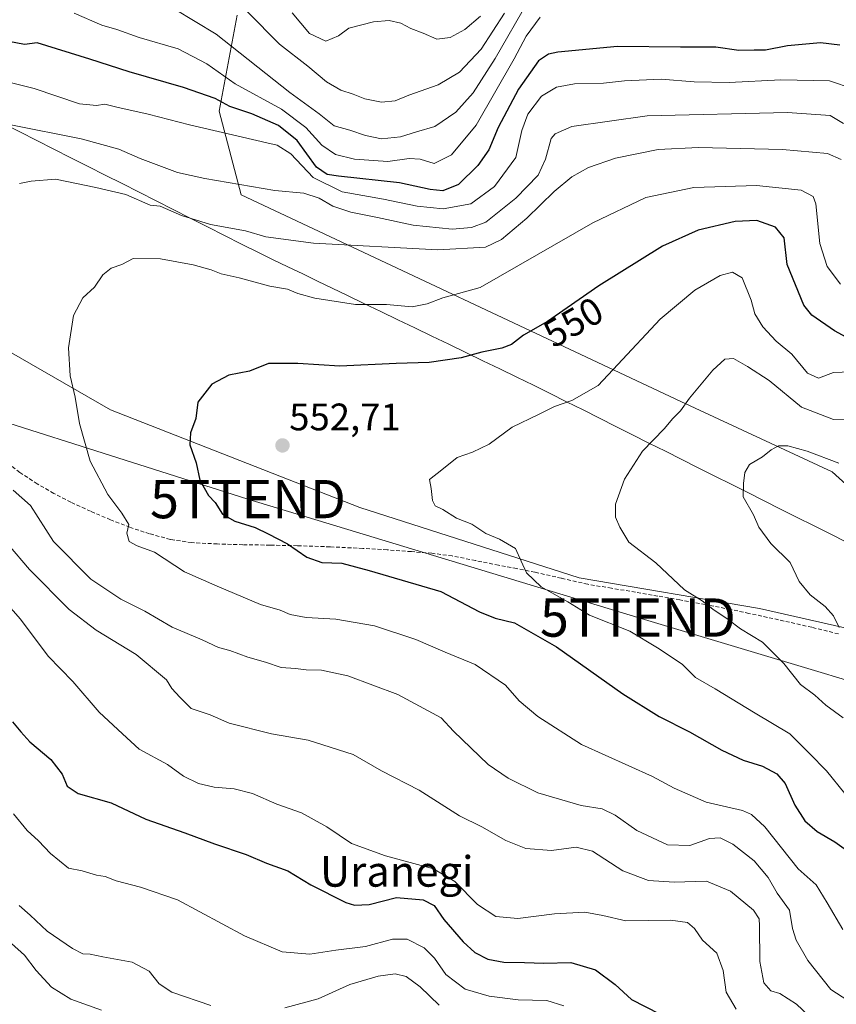
# Model space of a CAD drawing. Units: metres. Extents: x 583174 to 586611, y 4761323 to 4763680.
# Drawn here: x 586142 to 586356, y 4761508 to 4761765 of the extents above; entities that cross this region are included whole.
import ezdxf
from ezdxf.enums import TextEntityAlignment as Align

# ---------------------------------------------------------------- set-up
doc = ezdxf.new("R2010")
doc.units = ezdxf.units.M
doc.header["$MEASUREMENT"] = 0
doc.linetypes.add('TRAZOSX2', pattern=[1.5, 1, -0.5])
doc.layers.get('0').update_dxf_attribs({"lineweight": 5})
for name, color, linetype, lineweight in [('Arbolado forestal CxS', 92, 'Continuous', 0), ('Carátula', 7, 'Continuous', 5), ('Curva de nivel maestra', 36, 'Continuous', 30), ('Curva de nivel normal', 36, 'Continuous', 0), ('Entidad de ámbito territorial', 19, 'Continuous', 0), ('Entidad de ámbito territorial CxS', 92, 'Continuous', 0), ('Punto de cota en terreno', 7, 'Continuous', 0), ('Rótulo de curva de nivel directora', 19, 'Continuous', 0), ('Rótulo de punto de cota en terreno', 19, 'Continuous', 0), ('Senda', 19, 'TRAZOSX2', 0), ('Tendido', 6, 'Continuous', 0), ('Texto cartográfico', 19, 'Continuous', 0), ('Torre de tendido puntual', 7, 'Continuous', 0)]:
    doc.layers.add(name, color=color, linetype=linetype, lineweight=lineweight)
doc.styles.add('Arial', font='txt', dxfattribs={"height": 0.2})

# ---------------------------------------------------------------- blocks, each defined once
blk = doc.blocks.new('*U176')
at = {"layer": 'Curva de nivel normal', "color": 36, "linetype": 'Continuous', "lineweight": 0}
blk.add_polyline3d([(586356.98, 4761696.12, 545), (586353.48, 4761700.73, 545), (586351.56, 4761706.69, 545), (586350.5, 4761717.05, 545), (586349.85, 4761719.02, 545), (586346.74, 4761720.63, 545), (586335.03, 4761721.89, 545), (586318.65, 4761721.34, 545), (586306.14, 4761718.78, 545), (586292.24, 4761712.16, 545), (586262.8, 4761695.19, 545), (586253.05, 4761692.49, 545), (586248.92, 4761690.92, 545), (586245.06, 4761690.2, 545), (586238.28, 4761690.76, 545), (586230.21, 4761690.8, 545), (586219.55, 4761692.42, 545), (586215.13, 4761693.64, 545), (586212.45, 4761694.75, 545), (586207.82, 4761695.54, 545), (586199.81, 4761697.75, 545), (586195.13, 4761698.81, 545), (586192.46, 4761699.87, 545), (586187.79, 4761701.13, 545), (586179.2, 4761702.72, 545), (586172.06, 4761702.82, 545), (586169.09, 4761701.26, 545), (586166.37, 4761700.24, 545), (586164.18, 4761698.55, 545), (586161.97, 4761695.28, 545), (586158.97, 4761692.48, 545), (586156.52, 4761687.94, 545), (586155.15, 4761679.42, 545), (586155.61, 4761672.13, 545), (586156.92, 4761666.58, 545), (586158.06, 4761659.69, 545), (586160.87, 4761649.82, 545), (586165.48, 4761641.14, 545), (586169.09, 4761636.27, 545), (586170.94, 4761633.24, 545), (586170.43, 4761631, 545), (586171.02, 4761628.78, 545), (586173.13, 4761627.68, 545), (586177.65, 4761626.04, 545), (586185.53, 4761620.88, 545), (586194.04, 4761617.11, 545), (586205.36, 4761612.35, 545), (586210.52, 4761610.83, 545), (586213.1, 4761609.78, 545), (586217.32, 4761608.94, 545), (586225.1, 4761608.56, 545), (586235.16, 4761606.79, 545), (586246.02, 4761603.23, 545), (586253.68, 4761599.86, 545), (586261.52, 4761596.7, 545), (586269.43, 4761591.28, 545), (586273.02, 4761587.2, 545), (586277.91, 4761583.09, 545), (586289.28, 4761575.8, 545), (586307.84, 4761567.35, 545), (586313.52, 4761564.33, 545), (586321.84, 4761560.66, 545), (586331.37, 4761558.53, 545), (586333.72, 4761557.44, 545), (586337.18, 4761554.22, 545), (586345.89, 4761543.25, 545), (586350.64, 4761539.05, 545), (586353.52, 4761534.34, 545), (586357.6, 4761527.43, 545)], dxfattribs=at)
blk = doc.blocks.new('*U183')
at = {"layer": 'Curva de nivel normal', "color": 36, "linetype": 'Continuous', "lineweight": 0}
for points in [[(586252.1, 4761507.59, 515), (586247.14, 4761512.45, 515), (586243.45, 4761515.14, 515), (586240.55, 4761515.77, 515), (586236.13, 4761515.21, 515), (586228.72, 4761513.04, 515), (586220.47, 4761509.27, 515), (586211.76, 4761506.88, 515)], [(586192.39, 4761507.57, 515), (586182.18, 4761511.06, 515), (586178.89, 4761513.22, 515), (586176.25, 4761516.47, 515), (586171.79, 4761518.86, 515), (586164.16, 4761520.22, 515), (586160.86, 4761520.92, 515), (586158.92, 4761521.06, 515), (586156.24, 4761522.41, 515), (586149.65, 4761526.96, 515), (586145.14, 4761531.18, 515), (586142.25, 4761533.7, 515)], [(586182.8, 4761768.05, 515), (586193.79, 4761761.46, 515), (586213.08, 4761746.17, 515), (586220.74, 4761740.61, 515), (586224.66, 4761737.46, 515), (586228.76, 4761736.35, 515), (586232.8, 4761734.93, 515), (586237.04, 4761734.11, 515), (586241.96, 4761734.63, 515), (586246.12, 4761735.93, 515), (586250.98, 4761737.31, 515), (586256.42, 4761741.06, 515), (586260.95, 4761746.14, 515), (586266.7, 4761755.11, 515), (586275.34, 4761770.06, 515)]]:
    blk.add_polyline3d(points, dxfattribs=at)
blk = doc.blocks.new('*U184')
at = {"layer": 'Curva de nivel normal', "color": 36, "linetype": 'Continuous', "lineweight": 0}
blk.add_polyline3d([(586359.72, 4761673.15, 555), (586355.2, 4761673.04, 555), (586351.2, 4761671.5, 555), (586348.37, 4761672.82, 555), (586344.3, 4761677.75, 555), (586340.2, 4761681.22, 555), (586336.69, 4761684.9, 555), (586334.62, 4761688.31, 555), (586333.66, 4761691.9, 555), (586331.26, 4761697.72, 555), (586328.78, 4761699.24, 555), (586325.52, 4761698.38, 555), (586318.87, 4761694.55, 555), (586309.84, 4761686.9, 555), (586298.8, 4761675.05, 555), (586293.65, 4761669.57, 555), (586286.76, 4761665.7, 555), (586282.27, 4761664.13, 555), (586278.04, 4761662.03, 555), (586271.13, 4761658.75, 555), (586265.13, 4761654.28, 555), (586260.8, 4761652.21, 555), (586256.8, 4761650.81, 555), (586252.75, 4761647.57, 555), (586249.52, 4761645.03, 555), (586249.97, 4761642.65, 555), (586250.32, 4761639.5, 555), (586251.04, 4761638.15, 555), (586253.08, 4761637.15, 555), (586256.57, 4761634.96, 555), (586260.66, 4761633.31, 555), (586264.24, 4761630.88, 555), (586267.86, 4761629.41, 555), (586272.02, 4761627.02, 555), (586273.49, 4761623.7, 555), (586274.92, 4761620.61, 555), (586278.7, 4761616.93, 555), (586285.67, 4761613.03, 555), (586291.37, 4761609.55, 555), (586301.9, 4761605.42, 555), (586309.19, 4761601.04, 555), (586315.56, 4761596.74, 555), (586319.07, 4761593.28, 555), (586324.21, 4761590.3, 555), (586334.72, 4761583.96, 555), (586343.73, 4761578.58, 555), (586348.92, 4761573.43, 555), (586353.36, 4761568.87, 555), (586358.14, 4761562.98, 555)], dxfattribs=at)
blk = doc.blocks.new('*U186')
at = {"layer": 'Curva de nivel normal', "color": 36, "linetype": 'Continuous', "lineweight": 0}
for points in [[(586357.12, 4761728.68, 540), (586353.57, 4761730.27, 540), (586341.84, 4761731.25, 540), (586319.84, 4761731.8, 540), (586309.3, 4761731.26, 540), (586298.13, 4761729.01, 540), (586291.13, 4761726.59, 540), (586286.8, 4761724.12, 540), (586282.15, 4761720.32, 540), (586275.02, 4761713.36, 540), (586268.36, 4761707.79, 540), (586264.17, 4761705.74, 540), (586251.72, 4761705.04, 540), (586219.25, 4761706.77, 540), (586206.77, 4761708.47, 540), (586201.49, 4761710.05, 540), (586192.33, 4761711.69, 540), (586184.72, 4761714.07, 540), (586179.12, 4761716.46, 540), (586176.52, 4761716.71, 540), (586170.18, 4761719.49, 540), (586162.3, 4761721.4, 540), (586151.8, 4761723.56, 540), (586145.45, 4761723.05, 540), (586142.39, 4761722.4, 540)], [(586140.74, 4761642.26, 540), (586145.24, 4761638.19, 540), (586151.3, 4761628.86, 540), (586161, 4761618.94, 540), (586168.88, 4761613.72, 540), (586175.1, 4761610.61, 540), (586182.29, 4761606.44, 540), (586190.09, 4761603.15, 540), (586194.38, 4761601.14, 540), (586197.33, 4761600.3, 540), (586202.04, 4761598.57, 540), (586206.69, 4761597.25, 540), (586210.8, 4761595.87, 540), (586214.49, 4761595.63, 540), (586217.29, 4761595.27, 540), (586221.31, 4761595.16, 540), (586228.22, 4761593.74, 540), (586241.26, 4761588.84, 540), (586252.64, 4761582.72, 540), (586255.8, 4761579.26, 540), (586264.88, 4761570.55, 540), (586270.15, 4761566.99, 540), (586277.9, 4761563.09, 540), (586289.16, 4761559.84, 540), (586294.73, 4761558.95, 540), (586298.12, 4761557.3, 540), (586303.79, 4761553.3, 540), (586311.78, 4761549.54, 540), (586317.57, 4761549.39, 540), (586322.78, 4761551.2, 540), (586325.54, 4761551.38, 540), (586328.84, 4761549.68, 540), (586334.43, 4761545.33, 540), (586338.12, 4761541.01, 540), (586340.43, 4761536.92, 540), (586343.68, 4761532.42, 540), (586344.48, 4761527.62, 540), (586345.36, 4761524.62, 540), (586348.48, 4761519.33, 540), (586354.44, 4761511.68, 540), (586360.42, 4761507.89, 540)]]:
    blk.add_polyline3d(points, dxfattribs=at)
blk = doc.blocks.new('*U189')
at = {"layer": 'Curva de nivel normal', "color": 36, "linetype": 'Continuous', "lineweight": 0}
for points in [[(586360.33, 4761747.15, 530), (586354.08, 4761749.28, 530), (586341.42, 4761749.54, 530), (586327.9, 4761748.78, 530), (586318.72, 4761749.01, 530), (586310.15, 4761749.71, 530), (586300.52, 4761749.22, 530), (586295.07, 4761748.59, 530), (586287.49, 4761748.48, 530), (586282.75, 4761747.61, 530), (586278.8, 4761745.19, 530), (586275.26, 4761740.56, 530), (586273.7, 4761736.24, 530), (586272.08, 4761729.22, 530), (586266.52, 4761721.65, 530), (586260.38, 4761717.13, 530), (586253.13, 4761715.78, 530), (586246.37, 4761716.44, 530), (586237.57, 4761718.29, 530), (586226.72, 4761720.24, 530), (586219.14, 4761723.99, 530), (586213.27, 4761730.13, 530), (586209.71, 4761732.39, 530), (586207.06, 4761733.06, 530), (586186.8, 4761737.77, 530), (586176.05, 4761740.52, 530), (586167.81, 4761742.36, 530), (586164.72, 4761743.13, 530), (586162.47, 4761742.78, 530), (586158.07, 4761743.23, 530), (586146.2, 4761747.27, 530), (586120.84, 4761753.54, 530)], [(586132.97, 4761619.43, 530), (586142.66, 4761608.51, 530), (586149.89, 4761598.86, 530), (586156.28, 4761592.25, 530), (586163.24, 4761584.2, 530), (586169.33, 4761578.51, 530), (586173.67, 4761574.52, 530), (586181.06, 4761570.57, 530), (586185.28, 4761567.46, 530), (586189.18, 4761565.6, 530), (586193.22, 4761564.59, 530), (586198.47, 4761564.18, 530), (586203.28, 4761562.96, 530), (586209.6, 4761560.18, 530), (586216.12, 4761557.86, 530), (586222.68, 4761554.2, 530), (586229.12, 4761549.88, 530), (586238.08, 4761546.68, 530), (586250.56, 4761543.3, 530), (586256.17, 4761539.98, 530), (586262.07, 4761533.9, 530), (586266.89, 4761530.81, 530), (586272.67, 4761530.25, 530), (586282.27, 4761531.53, 530), (586290.13, 4761531.89, 530), (586294.82, 4761531.04, 530), (586300.89, 4761529.64, 530), (586312.55, 4761529.81, 530), (586317.03, 4761529.22, 530), (586318.79, 4761527.63, 530), (586320.94, 4761524.62, 530), (586324.62, 4761521.17, 530), (586326.33, 4761516.67, 530), (586327.1, 4761510.99, 530), (586329.73, 4761506.58, 530)]]:
    blk.add_polyline3d(points, dxfattribs=at)
blk = doc.blocks.new('*U203')
at = {"layer": 'Curva de nivel normal', "color": 36, "linetype": 'Continuous', "lineweight": 0}
for points in [[(586269.16, 4761766.97, 510), (586263.03, 4761757.52, 510), (586257.37, 4761751.5, 510), (586251.86, 4761748.21, 510), (586244.13, 4761745.46, 510), (586240.55, 4761744.03, 510), (586237.03, 4761743.7, 510), (586232.64, 4761744.5, 510), (586229.6, 4761745.79, 510), (586226.39, 4761746.83, 510), (586222.64, 4761748.94, 510), (586217.74, 4761753.03, 510), (586210.36, 4761758.8, 510), (586201.94, 4761767.26, 510)], [(586140.32, 4761523.73, 510), (586143.65, 4761520.69, 510), (586146.75, 4761516.64, 510), (586150.75, 4761512.35, 510), (586155.8, 4761509.15, 510), (586163.8, 4761506.35, 510)]]:
    blk.add_polyline3d(points, dxfattribs=at)
blk = doc.blocks.new('*U207')
at = {"layer": 'Curva de nivel normal', "color": 36, "linetype": 'Continuous', "lineweight": 0}
for points in [[(586357.78, 4761738.11, 535), (586354.29, 4761740.14, 535), (586343.17, 4761740.96, 535), (586306.48, 4761740.12, 535), (586286.76, 4761737.26, 535), (586282.41, 4761735.42, 535), (586281.39, 4761734.17, 535), (586279.87, 4761728.72, 535), (586277.98, 4761724.55, 535), (586272.16, 4761718.6, 535), (586264.24, 4761712.32, 535), (586260.49, 4761710.9, 535), (586255.47, 4761710.44, 535), (586245.26, 4761711.49, 535), (586235.93, 4761713.5, 535), (586229.01, 4761714.87, 535), (586224.32, 4761716.51, 535), (586220.74, 4761718.6, 535), (586216.69, 4761719.84, 535), (586209.16, 4761720.53, 535), (586190.8, 4761723.69, 535), (586183.71, 4761725.24, 535), (586173.93, 4761728.92, 535), (586168.3, 4761731.4, 535), (586158.51, 4761734.05, 535), (586140.15, 4761737.77, 535)], [(586139.52, 4761627.95, 535), (586145.01, 4761621.51, 535), (586155.37, 4761611.04, 535), (586162.4, 4761605.66, 535), (586172.84, 4761599.32, 535), (586180.79, 4761592.63, 535), (586182.21, 4761590.39, 535), (586184.27, 4761588.12, 535), (586187.21, 4761585.17, 535), (586192.18, 4761583.47, 535), (586197.16, 4761581.32, 535), (586208.22, 4761578.56, 535), (586217.8, 4761576.91, 535), (586229.64, 4761573.17, 535), (586237, 4761568.85, 535), (586246.82, 4761563.82, 535), (586257.37, 4761557.15, 535), (586263.2, 4761554.2, 535), (586269.48, 4761550.66, 535), (586274.71, 4761548.56, 535), (586281.46, 4761548.01, 535), (586287.91, 4761548.9, 535), (586292.13, 4761547.88, 535), (586300.13, 4761542.76, 535), (586306.8, 4761540.19, 535), (586313.47, 4761539.75, 535), (586321.98, 4761540.01, 535), (586328.27, 4761537.4, 535), (586334.26, 4761532.44, 535), (586335.72, 4761530.15, 535), (586335.84, 4761528.35, 535), (586335.87, 4761519.04, 535), (586336.96, 4761513.47, 535), (586338.81, 4761511.4, 535), (586341.14, 4761510.65, 535), (586345.5, 4761507.92, 535), (586351.92, 4761501.75, 535)]]:
    blk.add_polyline3d(points, dxfattribs=at)
blk = doc.blocks.new('*U209')
at = {"layer": 'Curva de nivel normal', "color": 36, "linetype": 'Continuous', "lineweight": 0}
blk.add_polyline3d([(586262.85, 4761766.16, 505), (586258.8, 4761762.69, 505), (586254.92, 4761760.53, 505), (586251.44, 4761760.17, 505), (586247.88, 4761761.73, 505), (586244.7, 4761762.89, 505), (586242.1, 4761764.29, 505), (586239.02, 4761765.05, 505), (586234.88, 4761764.69, 505), (586228.44, 4761762.99, 505), (586225.72, 4761760.98, 505), (586222.49, 4761759.61, 505), (586218.18, 4761761.6, 505), (586213.69, 4761767.02, 505)], dxfattribs=at)
blk = doc.blocks.new('*U223')
at = {"layer": 'Curva de nivel maestra', "color": 36, "linetype": 'Continuous', "lineweight": 30}
for points in [[(586356.8, 4761758.52, 525), (586351.72, 4761759.13, 525), (586343.16, 4761758.4, 525), (586337.39, 4761757.24, 525), (586334.44, 4761757.24, 525), (586330.38, 4761757.2, 525), (586324.44, 4761758, 525), (586315.13, 4761758.07, 525), (586298.72, 4761758.18, 525), (586283.14, 4761756.72, 525), (586280.62, 4761756.24, 525), (586278.05, 4761754.47, 525), (586272.8, 4761747.07, 525), (586267.53, 4761737.08, 525), (586265.07, 4761731.24, 525), (586262.2, 4761727.07, 525), (586257.13, 4761722.15, 525), (586253.05, 4761720.52, 525), (586249.74, 4761720.82, 525), (586241.69, 4761722.55, 525), (586225.74, 4761724.3, 525), (586222.79, 4761724.74, 525), (586220.01, 4761726.7, 525), (586214.98, 4761733.6, 525), (586210.1, 4761737.54, 525), (586203.15, 4761740.64, 525), (586197.39, 4761742.54, 525), (586193.49, 4761744.59, 525), (586185.28, 4761747.47, 525), (586171.07, 4761751.6, 525), (586160.73, 4761754.92, 525), (586146.98, 4761759.17, 525), (586143.68, 4761758.78, 525), (586139.59, 4761759.49, 525)], [(586140.54, 4761581.72, 525), (586142.75, 4761579.05, 525), (586145.11, 4761576.42, 525), (586150.54, 4761571.83, 525), (586153.53, 4761567.98, 525), (586154.86, 4761564.9, 525), (586157.74, 4761562.94, 525), (586166.37, 4761560.54, 525), (586175.41, 4761556.22, 525), (586185.56, 4761552.7, 525), (586193.38, 4761549.78, 525), (586201.65, 4761546.97, 525), (586206.92, 4761544.77, 525), (586212.51, 4761542.74, 525), (586218.51, 4761539.11, 525), (586227.64, 4761534.46, 525), (586229.96, 4761533.76, 525), (586233.78, 4761533.96, 525), (586240.9, 4761535.79, 525), (586247.91, 4761535.18, 525), (586250.78, 4761533.63, 525), (586253.34, 4761530.02, 525), (586258.36, 4761524.21, 525), (586261.43, 4761521.36, 525), (586264.82, 4761519.64, 525), (586268.95, 4761518.88, 525), (586274.39, 4761518.79, 525), (586279.46, 4761518.56, 525), (586286.52, 4761518.73, 525), (586292.93, 4761516.88, 525), (586298.06, 4761513.03, 525), (586302.36, 4761509.12, 525), (586309.66, 4761505.39, 525)]]:
    blk.add_polyline3d(points, dxfattribs=at)
blk = doc.blocks.new('*U232')
at = {"layer": 'Curva de nivel maestra', "color": 36, "linetype": 'Continuous', "lineweight": 30}
blk.add_polyline3d([(586368.03, 4761676.98, 550), (586355.38, 4761683.92, 550), (586349.53, 4761687.95, 550), (586347.38, 4761690.56, 550), (586343.05, 4761701.26, 550), (586342.26, 4761708.22, 550), (586340.04, 4761711, 550), (586335.12, 4761712.7, 550), (586329.47, 4761712.5, 550), (586319.8, 4761710.17, 550), (586310.47, 4761706, 550), (586293.82, 4761695.62, 550), (586280.37, 4761686.36, 550), (586274.11, 4761682.8, 550), (586271.03, 4761680.34, 550), (586268.45, 4761679.34, 550), (586263.21, 4761678.29, 550), (586257.8, 4761676.86, 550), (586249.47, 4761675.63, 550), (586240.8, 4761675.38, 550), (586226.13, 4761674.67, 550), (586215.13, 4761675.39, 550), (586207.47, 4761675.32, 550), (586202.47, 4761673.32, 550), (586197.13, 4761672.29, 550), (586192.67, 4761669.99, 550), (586188.99, 4761665.25, 550), (586188.47, 4761660.98, 550), (586187.1, 4761657.25, 550), (586186.9, 4761654.08, 550), (586188.55, 4761649.36, 550), (586189.5, 4761644.88, 550), (586191.74, 4761640.88, 550), (586193.48, 4761639, 550), (586195.46, 4761635.97, 550), (586198.68, 4761634.11, 550), (586204, 4761632.5, 550), (586207.4, 4761630.8, 550), (586212.4, 4761628.24, 550), (586217.52, 4761624.72, 550), (586221.4, 4761623.33, 550), (586226.62, 4761623.16, 550), (586233.75, 4761621.26, 550), (586252.54, 4761615.72, 550), (586262.62, 4761610.47, 550), (586266.68, 4761608.76, 550), (586271.75, 4761607.54, 550), (586282.79, 4761601.25, 550), (586300.09, 4761588.99, 550), (586309.61, 4761583.05, 550), (586317.54, 4761579.06, 550), (586325.97, 4761574.28, 550), (586331.52, 4761571.68, 550), (586336.56, 4761570.06, 550), (586340.38, 4761568.12, 550), (586342.51, 4761565.53, 550), (586345.04, 4761559.88, 550), (586347.66, 4761555.83, 550), (586350.92, 4761553.05, 550), (586355.51, 4761550.3, 550), (586363.08, 4761544.91, 550)], dxfattribs=at)
blk = doc.blocks.new('5PATER')
at = {"layer": 'Carátula', "linetype": 'Continuous', "lineweight": 5}
h = blk.add_hatch(color=250, dxfattribs=at)
edge = h.paths.add_edge_path()
edge.add_ellipse((0, 0.01), major_axis=(-1.33, -1.34), ratio=0.999422, start_angle=0, end_angle=360)
blk = doc.blocks.new('5TTEND')
blk.add_text('5TTEND', height=10).set_placement((0, 0), align=Align.MIDDLE_CENTER)

msp = doc.modelspace()

# ---------------------------------------------------------------- linework, layer by layer
at = {"layer": 'Arbolado forestal CxS', "color": 92, "linetype": 'Continuous', "lineweight": 0}
for points in [[(586563.3, 4761772.2, 589.89), (586558.12, 4761745.24, 590.95), (586552.93, 4761722.42, 592.21), (586547.75, 4761703.76, 593.71), (586533.38, 4761676.69, 593.15), (586525, 4761646.07, 598.55), (586507.02, 4761619.74, 599.28), (586473.27, 4761600.29, 590), (586451.55, 4761583.81, 580.55), (586451.55, 4761583.81, 580.55), (586423.08, 4761585.31, 576.57), (586432.07, 4761601.41, 578.22), (586402.9, 4761603.58, 573.38), (586354.85, 4761647.07, 566.48), (586315.22, 4761665.46, 560.68), (586200.36, 4761719.46, 537.32), (586194.53, 4761741.32, 528.28), (586199.25, 4761766.42, 511.95)], [(586199.25, 4761766.42, 511.95), (586194.53, 4761741.32, 528.28), (586200.36, 4761719.46, 537.32), (586315.22, 4761665.46, 560.68), (586354.85, 4761647.07, 566.48), (586402.9, 4761603.58, 573.38), (586432.07, 4761601.41, 578.22), (586423.08, 4761585.31, 576.57), (586423.08, 4761585.31, 576.57), (586364.66, 4761604.79, 566.59), (586335.81, 4761611.32, 561.79), (586288.66, 4761619.3, 556.56), (586231.33, 4761637.75, 553.08), (586166.16, 4761663.22, 546.84), (586127.46, 4761685.49, 538.69), (586116.02, 4761693.92, 536.58), (586079.27, 4761725.39, 526.16), (586058.3, 4761742.61, 521.23), (586048.17, 4761765.83, 519.57)], [(586199.25, 4761766.42, 511.95), (586194.53, 4761741.32, 528.28), (586200.36, 4761719.46, 537.32), (586315.22, 4761665.46, 560.68), (586354.85, 4761647.07, 566.48), (586402.9, 4761603.58, 573.38), (586432.07, 4761601.41, 578.22), (586423.08, 4761585.31, 576.57)], [(586199.25, 4761766.42, 511.95), (586194.53, 4761741.32, 528.28), (586200.36, 4761719.46, 537.32), (586315.22, 4761665.46, 560.68), (586354.85, 4761647.07, 566.48), (586402.9, 4761603.58, 573.38), (586432.07, 4761601.41, 578.22), (586423.08, 4761585.31, 576.57)], [(585851.45, 4761657.68, 444.12), (585885.69, 4761668.33, 450.79), (585910.8, 4761653.11, 460.93), (585909.62, 4761629.89, 464.44), (585909.99, 4761609.29, 464.68), (585921.97, 4761562.85, 469.27), (585934.1, 4761524.53, 468.39), (585932.7, 4761511.18, 462.43), (585937.45, 4761513.79, 464.62), (585961.47, 4761519.9, 469.43), (585981.77, 4761520.87, 473.79), (586000.04, 4761529.43, 477.67), (585992.98, 4761569.41, 487.56), (586009.72, 4761599.09, 501.13), (586033.31, 4761613.54, 509.51), (586072.04, 4761628.42, 520.99), (586088.2, 4761649.01, 525.59), (586127.46, 4761685.49, 538.69), (586166.16, 4761663.22, 546.84), (586231.33, 4761637.75, 553.08), (586288.66, 4761619.3, 556.56), (586335.81, 4761611.32, 561.79), (586364.66, 4761604.79, 566.59)], [(586127.46, 4761685.49, 538.69), (586166.16, 4761663.22, 546.84), (586231.33, 4761637.75, 553.08), (586288.66, 4761619.3, 556.56), (586335.81, 4761611.32, 561.79), (586364.66, 4761604.79, 566.59), (586423.08, 4761585.31, 576.57)], [(586127.46, 4761685.49, 538.69), (586166.16, 4761663.22, 546.84), (586231.33, 4761637.75, 553.08), (586288.66, 4761619.3, 556.56), (586335.81, 4761611.32, 561.79), (586364.66, 4761604.79, 566.59), (586423.08, 4761585.31, 576.57)]]:
    msp.add_polyline3d(points, dxfattribs=at)
at = {"layer": 'Curva de nivel normal', "color": 36, "linetype": 'Continuous', "lineweight": 0}
for points in [[(586278.52, 4761765.84, 520), (586274.84, 4761760.93, 520), (586271.7, 4761754.99, 520), (586261.71, 4761737.64, 520), (586255.31, 4761729.89, 520), (586250.8, 4761727.59, 520), (586247.13, 4761728.75, 520), (586244.26, 4761728.93, 520), (586238.63, 4761728.14, 520), (586229.92, 4761728.75, 520), (586224.94, 4761729.97, 520), (586221.4, 4761732.4, 520), (586217.19, 4761737.07, 520), (586210.9, 4761741.81, 520), (586198.74, 4761748.48, 520), (586191.35, 4761753.64, 520), (586183.87, 4761757.62, 520), (586173.67, 4761760.56, 520), (586167.83, 4761762.62, 520), (586163.91, 4761763.77, 520), (586156.66, 4761766.93, 520)], [(586361.05, 4761660.76, 560), (586355.2, 4761660.7, 560), (586346.81, 4761663.92, 560), (586338.37, 4761670.87, 560), (586332.67, 4761674.56, 560), (586329.06, 4761676.7, 560), (586326.77, 4761676.46, 560), (586323.58, 4761673.59, 560), (586317.54, 4761666.31, 560), (586315.2, 4761662.98, 560), (586313.12, 4761660.98, 560), (586310.93, 4761658.26, 560), (586305.22, 4761652.43, 560), (586300.51, 4761645.08, 560), (586298.18, 4761638.61, 560), (586298.17, 4761635.14, 560), (586299.28, 4761632.59, 560), (586301.67, 4761628.61, 560), (586308.74, 4761623.28, 560), (586316.18, 4761616.2, 560), (586320.81, 4761613.32, 560), (586323.62, 4761611.13, 560), (586327.62, 4761608.47, 560), (586330.82, 4761606, 560), (586336.57, 4761602.48, 560), (586342.16, 4761596.94, 560), (586346.55, 4761591.47, 560), (586350.27, 4761588.64, 560), (586353.17, 4761586.08, 560), (586357.72, 4761582.74, 560)], [(586356.58, 4761649.26, 565), (586348.25, 4761652.41, 565), (586343.24, 4761653.86, 565), (586340.8, 4761653.81, 565), (586338.84, 4761652.81, 565), (586336.6, 4761650.98, 565), (586333.18, 4761648.98, 565), (586331.94, 4761646.82, 565), (586331.63, 4761644.01, 565), (586331.56, 4761640.52, 565), (586334.27, 4761635.76, 565), (586335.61, 4761632.57, 565), (586338.76, 4761628.28, 565), (586343.86, 4761623.31, 565), (586346.16, 4761618.38, 565), (586349.08, 4761614.84, 565), (586352.99, 4761611.81, 565), (586355.2, 4761609.38, 565), (586356.61, 4761606.35, 565)], [(586140.81, 4761557.66, 520), (586144.35, 4761553.3, 520), (586147.31, 4761550.57, 520), (586150.45, 4761547.24, 520), (586155.2, 4761543.44, 520), (586158.8, 4761542.72, 520), (586162.47, 4761541.62, 520), (586164.8, 4761541.22, 520), (586167.68, 4761540.15, 520), (586174.03, 4761538.43, 520), (586183.64, 4761535.15, 520), (586201.22, 4761525.73, 520), (586211.05, 4761521.56, 520), (586218.24, 4761520.97, 520), (586225.07, 4761522.03, 520), (586232.8, 4761522.93, 520), (586239.85, 4761524.91, 520), (586243.67, 4761524.83, 520), (586248.18, 4761522.57, 520), (586250.9, 4761519.9, 520), (586253.85, 4761515.67, 520), (586258.9, 4761511.84, 520), (586265.11, 4761509.95, 520), (586272.72, 4761509.05, 520), (586280.18, 4761508.8, 520), (586284.63, 4761507.43, 520)]]:
    msp.add_polyline3d(points, dxfattribs=at)
at = {"layer": 'Entidad de ámbito territorial', "color": 19, "linetype": 'Continuous', "lineweight": 0}
msp.add_polyline3d([(586138.01, 4761738.15, 534.99), (586142.46, 4761735.9, 535.58), (586146.92, 4761733.64, 536.1), (586151.37, 4761731.39, 536.62), (586155.83, 4761729.13, 537.34), (586160.29, 4761726.88, 537.87), (586164.74, 4761724.62, 538.3), (586169.2, 4761722.37, 538.75), (586173.66, 4761720.11, 539.01), (586178.11, 4761717.86, 539.21), (586182.57, 4761715.6, 539.62), (586187.02, 4761713.35, 539.58), (586191.48, 4761711.09, 540.44), (586195.94, 4761708.84, 541.03), (586200.39, 4761706.58, 541.41), (586204.85, 4761704.33, 541.69), (586208.71, 4761702.47, 542.15), (586212.56, 4761700.62, 542.68), (586216.42, 4761698.76, 542.9), (586220.27, 4761696.9, 543.44), (586224.12, 4761695.05, 543.64), (586227.98, 4761693.19, 543.97), (586232.42, 4761691.05, 544.75), (586236.85, 4761688.92, 545.57), (586241.29, 4761686.78, 546.48), (586245.73, 4761684.64, 546.97), (586250.16, 4761682.5, 547.68), (586254.6, 4761680.37, 548.75), (586259.03, 4761678.23, 549.74), (586263.47, 4761676.09, 550.53), (586267.91, 4761673.95, 551.42), (586272.34, 4761671.82, 552.4), (586276.78, 4761669.68, 553.22), (586281.08, 4761667.52, 553.93), (586285.39, 4761665.36, 554.97), (586289.69, 4761663.2, 556.01), (586294, 4761661.04, 557.09), (586298.3, 4761658.88, 558.11), (586302.61, 4761656.72, 559.07), (586306.91, 4761654.56, 560.01), (586311.21, 4761652.4, 560.97), (586315.52, 4761650.24, 561.89), (586319.82, 4761648.08, 562.85), (586324.13, 4761645.93, 563.78), (586328.43, 4761643.77, 564.45), (586332.74, 4761641.61, 565.02), (586337.04, 4761639.45, 565.49), (586341.34, 4761637.29, 565.94), (586345.65, 4761635.13, 566.4), (586349.95, 4761632.97, 566.61), (586354.26, 4761630.81, 566.76), (586358.56, 4761628.65, 566.99)], dxfattribs=at)
msp.add_polyline3d([(586138.01, 4761738.15, 534.99), (586142.46, 4761735.9, 535.58), (586146.92, 4761733.64, 536.1), (586151.37, 4761731.39, 536.62), (586155.83, 4761729.13, 537.34), (586160.29, 4761726.88, 537.87), (586164.74, 4761724.62, 538.3), (586169.2, 4761722.37, 538.75), (586173.66, 4761720.11, 539.01), (586178.11, 4761717.86, 539.21), (586182.57, 4761715.6, 539.62), (586187.02, 4761713.35, 539.58), (586191.48, 4761711.09, 540.44), (586195.94, 4761708.84, 541.03), (586200.39, 4761706.58, 541.41), (586204.85, 4761704.33, 541.69), (586208.71, 4761702.47, 542.15), (586212.56, 4761700.62, 542.68), (586216.42, 4761698.76, 542.9), (586220.27, 4761696.9, 543.44), (586224.12, 4761695.05, 543.64), (586227.98, 4761693.19, 543.97), (586232.42, 4761691.05, 544.75), (586236.85, 4761688.92, 545.57), (586241.29, 4761686.78, 546.48), (586245.73, 4761684.64, 546.97), (586250.16, 4761682.5, 547.68), (586254.6, 4761680.37, 548.75), (586259.03, 4761678.23, 549.74), (586263.47, 4761676.09, 550.53), (586267.91, 4761673.95, 551.42), (586272.34, 4761671.82, 552.4), (586276.78, 4761669.68, 553.22), (586281.08, 4761667.52, 553.93), (586285.39, 4761665.36, 554.97), (586289.69, 4761663.2, 556.01), (586294, 4761661.04, 557.09), (586298.3, 4761658.88, 558.11), (586302.61, 4761656.72, 559.07), (586306.91, 4761654.56, 560.01), (586311.21, 4761652.4, 560.97), (586315.52, 4761650.24, 561.89), (586319.82, 4761648.08, 562.85), (586324.13, 4761645.93, 563.78), (586328.43, 4761643.77, 564.45), (586332.74, 4761641.61, 565.02), (586337.04, 4761639.45, 565.49), (586341.34, 4761637.29, 565.94), (586345.65, 4761635.13, 566.4), (586349.95, 4761632.97, 566.61), (586354.26, 4761630.81, 566.76), (586358.56, 4761628.65, 566.99)], dxfattribs=at)
at = {"layer": 'Entidad de ámbito territorial CxS', "color": 92, "linetype": 'Continuous', "lineweight": 0}
for points in [[(586358.56, 4761628.65, 566.99), (586354.26, 4761630.81, 566.76), (586349.95, 4761632.97, 566.61), (586345.65, 4761635.13, 566.4), (586341.34, 4761637.29, 565.94), (586337.04, 4761639.45, 565.49), (586332.74, 4761641.61, 565.02), (586328.43, 4761643.77, 564.45), (586324.13, 4761645.93, 563.78), (586319.82, 4761648.08, 562.85), (586315.52, 4761650.24, 561.89), (586311.21, 4761652.4, 560.97), (586306.91, 4761654.56, 560.01), (586302.61, 4761656.72, 559.07), (586298.3, 4761658.88, 558.11), (586294, 4761661.04, 557.09), (586289.69, 4761663.2, 556.01), (586285.39, 4761665.36, 554.97), (586281.08, 4761667.52, 553.93), (586276.78, 4761669.68, 553.22), (586272.34, 4761671.82, 552.4), (586267.91, 4761673.95, 551.42), (586263.47, 4761676.09, 550.53), (586259.03, 4761678.23, 549.74), (586254.6, 4761680.37, 548.75), (586250.16, 4761682.5, 547.68), (586245.73, 4761684.64, 546.97), (586241.29, 4761686.78, 546.48), (586236.85, 4761688.92, 545.57), (586232.42, 4761691.05, 544.75), (586227.98, 4761693.19, 543.97), (586224.12, 4761695.05, 543.64), (586220.27, 4761696.9, 543.44), (586216.42, 4761698.76, 542.9), (586212.56, 4761700.62, 542.68), (586208.71, 4761702.47, 542.15), (586204.85, 4761704.33, 541.69), (586200.39, 4761706.58, 541.41), (586195.94, 4761708.84, 541.03), (586191.48, 4761711.09, 540.44), (586187.02, 4761713.35, 539.58), (586182.57, 4761715.6, 539.62), (586178.11, 4761717.86, 539.21), (586173.66, 4761720.11, 539.01), (586169.2, 4761722.37, 538.75), (586164.74, 4761724.62, 538.3), (586160.29, 4761726.88, 537.87), (586155.83, 4761729.13, 537.34), (586151.37, 4761731.39, 536.62), (586146.92, 4761733.64, 536.1), (586142.46, 4761735.9, 535.58), (586138.01, 4761738.15, 534.99)], [(586138.01, 4761738.15, 534.99), (586142.46, 4761735.9, 535.58), (586146.92, 4761733.64, 536.1), (586151.37, 4761731.39, 536.62), (586155.83, 4761729.13, 537.34), (586160.29, 4761726.88, 537.87), (586164.74, 4761724.62, 538.3), (586169.2, 4761722.37, 538.75), (586173.66, 4761720.11, 539.01), (586178.11, 4761717.86, 539.21), (586182.57, 4761715.6, 539.62), (586187.02, 4761713.35, 539.58), (586191.48, 4761711.09, 540.44), (586195.94, 4761708.84, 541.03), (586200.39, 4761706.58, 541.41), (586204.85, 4761704.33, 541.69), (586208.71, 4761702.47, 542.15), (586212.56, 4761700.62, 542.68), (586216.42, 4761698.76, 542.9), (586220.27, 4761696.9, 543.44), (586224.12, 4761695.05, 543.64), (586227.98, 4761693.19, 543.97), (586232.42, 4761691.05, 544.75), (586236.85, 4761688.92, 545.57), (586241.29, 4761686.78, 546.48), (586245.73, 4761684.64, 546.97), (586250.16, 4761682.5, 547.68), (586254.6, 4761680.37, 548.75), (586259.03, 4761678.23, 549.74), (586263.47, 4761676.09, 550.53), (586267.91, 4761673.95, 551.42), (586272.34, 4761671.82, 552.4), (586276.78, 4761669.68, 553.22), (586281.08, 4761667.52, 553.93), (586285.39, 4761665.36, 554.97), (586289.69, 4761663.2, 556.01), (586294, 4761661.04, 557.09), (586298.3, 4761658.88, 558.11), (586302.61, 4761656.72, 559.07), (586306.91, 4761654.56, 560.01), (586311.21, 4761652.4, 560.97), (586315.52, 4761650.24, 561.89), (586319.82, 4761648.08, 562.85), (586324.13, 4761645.93, 563.78), (586328.43, 4761643.77, 564.45), (586332.74, 4761641.61, 565.02), (586337.04, 4761639.45, 565.49), (586341.34, 4761637.29, 565.94), (586345.65, 4761635.13, 566.4), (586349.95, 4761632.97, 566.61), (586354.26, 4761630.81, 566.76), (586358.56, 4761628.65, 566.99)]]:
    msp.add_polyline3d(points, dxfattribs=at)
at = {"layer": 'Senda', "color": 19, "linetype": 'TRAZOSX2', "lineweight": 0}
msp.add_lwpolyline([(586356.47, 4761604.65), (586349.48, 4761606.4), (586343.69, 4761607.71), (586337.88, 4761608.99), (586333.07, 4761610.04), (586328.26, 4761611.05), (586321.64, 4761612.34), (586315, 4761613.55), (586309.22, 4761614.57), (586303.43, 4761615.58), (586297.15, 4761616.61), (586290.9, 4761617.65), (586284.01, 4761619.21), (586277.09, 4761620.83), (586272.35, 4761621.73), (586267.6, 4761622.62), (586261.58, 4761623.85), (586255.51, 4761625.04), (586250.16, 4761625.74), (586244.81, 4761626.17), (586238.46, 4761626.64), (586232.12, 4761627.02), (586223.57, 4761627.42), (586215.01, 4761627.73), (586207.89, 4761627.87), (586200.77, 4761627.98), (586194.08, 4761628.18), (586187.4, 4761628.53), (586181.81, 4761629.35), (586176.39, 4761630.82), (586171.24, 4761632.54), (586166.17, 4761634.5), (586160.95, 4761636.72), (586155.78, 4761639.1), (586151.34, 4761641.41), (586147.03, 4761643.9), (586142.43, 4761646.9), (586138.07, 4761650.26)], dxfattribs=at)
at = {"layer": 'Tendido', "color": 6, "linetype": 'Continuous', "lineweight": 0}
msp.add_polyline3d([(584876.96, 4762394.02, 376.39), (584941.57, 4762323.96, 371.92), (585051.11, 4762273.3, 352.81), (585234.42, 4762188.71, 332.17), (585456.53, 4762056.68, 356), (585602.91, 4761969.32, 386.33), (585751.06, 4761880.34, 434.6), (585875.95, 4761806.11, 483.97), (586101.69, 4761671.74, 531.05), (586202.1, 4761639.9, 550.92), (586304.02, 4761608.94, 556.16), (586404.51, 4761578.78, 571.75), (586505, 4761547.82, 593.23), (586585.8, 4761523.06, 616.62), (586600.01, 4761518.41, 619.07)], dxfattribs=at)

# ---------------------------------------------------------------- block references
at = {"layer": 'Curva de nivel maestra', "color": 36, "linetype": 'Continuous', "lineweight": 30}
for name in ['*U223', '*U232']:
    msp.add_blockref(name, (0, 0), dxfattribs=at)
at = {"layer": 'Curva de nivel normal', "color": 36, "linetype": 'Continuous', "lineweight": 0}
for name in ['*U203', '*U183', '*U189', '*U207', '*U186', '*U209', '*U176', '*U184']:
    msp.add_blockref(name, (0, 0), dxfattribs=at)
at = {"layer": 'Punto de cota en terreno', "linetype": 'Continuous', "lineweight": 0}
msp.add_blockref('5PATER', (586211.12, 4761653.93, 552.71), dxfattribs=at)
at = {"layer": 'Torre de tendido puntual', "linetype": 'Continuous', "lineweight": 0}
for p in [(586202.1, 4761639.9, 550.92), (586304.02, 4761608.94, 556.16)]:
    msp.add_blockref('5TTEND', p, dxfattribs=at)

# ---------------------------------------------------------------- texts
at = {"layer": 'Rótulo de curva de nivel directora', "color": 19, "linetype": 'Continuous', "lineweight": 0, "style": 'Arial'}
msp.add_text('550', height=7, rotation=29.6266, dxfattribs=at).set_placement((586287.14, 4761686.16), align=Align.MIDDLE_CENTER)
at = {"layer": 'Rótulo de punto de cota en terreno', "color": 19, "linetype": 'Continuous', "lineweight": 0, "style": 'Arial'}
msp.add_text('552,71', height=7, dxfattribs=at).set_placement((586212.88, 4761655.69), align=Align.BOTTOM_LEFT)
at = {"layer": 'Texto cartográfico', "color": 19, "linetype": 'Continuous', "lineweight": 0, "style": 'Arial'}
msp.add_text('Uranegi', height=8, dxfattribs=at).set_placement((586240.99, 4761542.59), align=Align.MIDDLE_CENTER)

doc.saveas('drawing.dxf')
